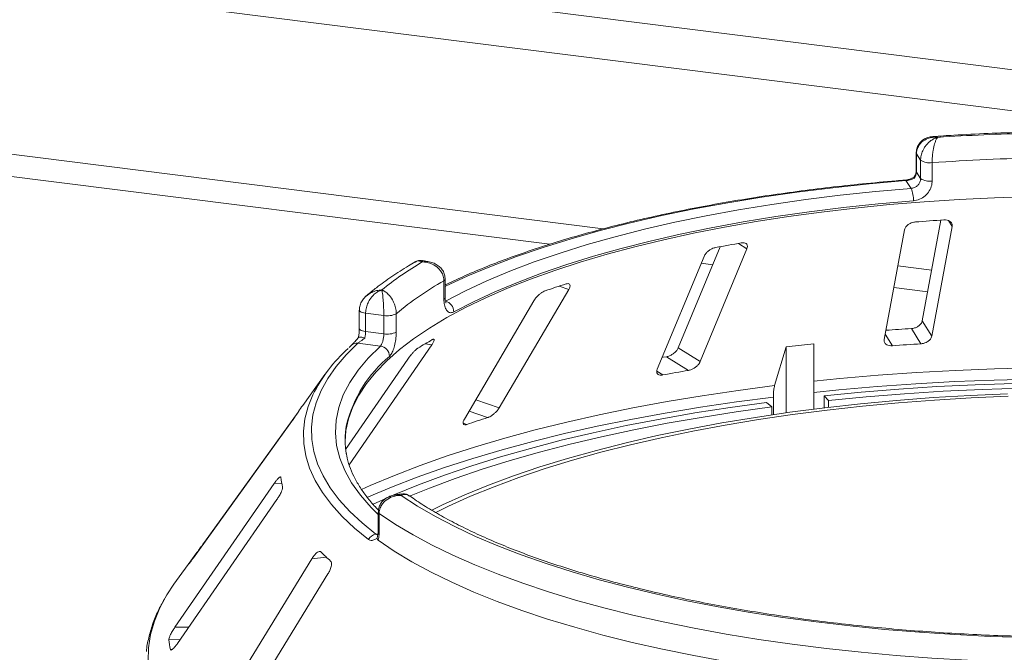
# Model space of a CAD drawing. Units: millimetres. Extents: x 5 to 415, y 5 to 292.
# Drawn here: x 324 to 331, y 132 to 137 of the extents above; entities that cross this region are included whole.
import ezdxf

# ---------------------------------------------------------------- set-up
doc = ezdxf.new("R2010")
doc.units = ezdxf.units.MM

msp = doc.modelspace()

# ---------------------------------------------------------------- linework, layer by layer
at = {"color": 7, "linetype": 'Continuous', "lineweight": 15}
for p, q in [((405.0612, 127.27302), (285.92167, 142.28319)), ((330.69025, 135.96486), (330.69025, 135.83481)), ((330.72208, 135.91496), (330.69192, 135.95983)), ((330.69192, 135.95983), (330.69192, 135.82979)), ((330.72208, 135.78492), (330.72208, 135.91496)), ((330.80358, 135.89749), (330.80358, 135.76745)), ((330.69192, 135.82979), (330.72208, 135.78492)), ((330.65478, 135.71487), (330.61766, 135.7701)), ((330.86621, 135.48975), (330.73368, 134.77552)), ((330.80127, 134.66763), (330.94555, 135.44515)), ((330.60801, 135.42166), (330.46372, 134.64414)), ((329.30112, 135.30151), (329.00348, 134.5838)), ((329.15895, 134.48652), (329.49081, 135.2867)), ((329.18647, 135.23266), (328.85461, 134.43248)), ((327.23759, 135.19453), (327.19274, 135.20341)), ((327.34201, 134.9303), (327.34201, 135.06034)), ((327.35123, 134.94178), (327.35123, 135.07182)), ((327.73427, 134.15946), (328.2272, 134.99889)), ((327.98038, 134.91862), (327.48746, 134.07919)), ((326.74241, 134.85135), (326.74241, 134.72131)), ((326.91602, 134.81359), (326.78699, 134.82985)), ((326.78699, 134.82985), (326.78699, 134.69981)), ((326.91602, 134.68355), (326.91602, 134.81359)), ((327.00459, 134.82669), (327.00459, 134.69665)), ((330.80127, 134.66763), (330.73368, 134.77552)), ((326.78699, 134.69981), (326.91602, 134.68355)), ((330.72414, 134.61327), (330.65656, 134.72114)), ((326.68621, 134.60285), (326.67026, 134.58768)), ((326.67063, 133.75547), (327.25568, 134.60471)), ((326.89164, 134.59702), (326.73281, 134.61703)), ((329.76855, 134.59075), (329.68709, 134.31622)), ((329.96382, 134.61354), (329.76855, 134.59075)), ((329.76855, 134.12386), (329.76855, 134.59075)), ((329.96382, 134.14971), (329.96382, 134.61354)), ((329.07594, 134.42454), (328.92052, 134.5218)), ((329.15895, 134.48652), (329.00348, 134.5838)), ((327.08612, 134.50462), (326.64518, 133.86457)), ((326.49816, 134.39428), (326.341, 134.17597)), ((330.0377, 134.15876), (330.0377, 134.2451)), ((330.06845, 134.21218), (330.0377, 134.2451)), ((329.66637, 134.16526), (329.6288, 134.19739)), ((329.67767, 134.23565), (329.67767, 134.11087)), ((330.06845, 134.21218), (330.06845, 134.16242)), ((326.30894, 134.12889), (325.64481, 133.20675)), ((329.66637, 134.10921), (329.66637, 134.16526)), ((325.56604, 133.09484), (326.25318, 134.04893)), ((326.13969, 133.62335), (325.43488, 132.60302)), ((327.03998, 133.54812), (326.99481, 133.54132)), ((325.4532, 132.48824), (326.158, 133.50857)), ((326.87702, 133.41971), (326.87702, 133.28967)), ((326.88349, 133.40999), (326.88349, 133.27995)), ((326.86935, 133.23524), (326.87239, 133.24943)), ((325.56644, 133.10005), (325.42816, 132.90798)), ((325.53604, 133.05578), (325.53449, 133.05335)), ((326.40631, 133.08941), (325.74016, 132.00384)), ((325.8541, 131.89535), (326.52026, 132.98092)), ((325.40261, 132.44535), (325.40364, 132.44289))]:
    msp.add_line(p, q, dxfattribs=at)
at = {"color": 8, "linetype": 'Continuous', "lineweight": 15}
for p, q in [((404.77874, 127.01742), (285.84242, 142.00198)), ((328.47173, 135.4283), (317.97311, 136.751)), ((328.09344, 135.31917), (318.09725, 136.57857)), ((330.94555, 135.44515), (330.91977, 135.48631)), ((329.49081, 135.2867), (329.43026, 135.32459)), ((329.24812, 135.17369), (329.16629, 135.184)), ((330.80037, 135.13492), (330.56041, 135.16515)), ((328.2272, 134.99889), (328.15965, 135.02197)), ((330.77194, 134.98171), (330.53198, 135.01194)), ((330.52161, 134.59918), (330.47052, 134.68074)), ((327.25568, 134.60471), (327.2094, 134.61342)), ((328.89334, 134.39212), (328.85135, 134.41839)), ((327.73427, 134.15946), (327.56796, 134.21628)), ((327.65203, 134.08962), (327.52006, 134.1347)), ((327.50395, 134.04145), (327.47887, 134.05002)), ((326.19295, 133.6243), (326.13969, 133.62335)), ((326.8602, 133.26219), (326.87518, 133.26444)), ((325.64654, 133.20661), (325.64481, 133.20675)), ((325.5861, 133.1227), (325.5833, 133.12292)), ((326.50768, 133.10124), (326.40631, 133.08941)), ((325.5337, 132.60478), (325.43488, 132.60302)), ((325.47213, 132.51564), (325.39161, 132.51421)), ((325.41579, 132.44558), (325.40261, 132.44535))]:
    msp.add_line(p, q, dxfattribs=at)
at = {"color": 8, "linetype": 'Continuous', "lineweight": 15, "flags": 128}
for points in [[(330.69025, 135.96482), (330.69027, 135.96434), (330.69192, 135.95983)], [(330.69025, 135.83481), (330.69027, 135.8343), (330.69192, 135.82979)], [(330.61766, 135.7701), (330.35626, 135.74714), (330.09858, 135.71991), (329.84524, 135.68848), (329.59686, 135.65292), (329.35404, 135.61332), (329.11738, 135.56978), (328.88744, 135.5224), (328.66479, 135.4713), (328.44997, 135.41661), (328.24351, 135.35844), (328.0459, 135.29696), (327.85763, 135.2323), (327.67915, 135.16463), (327.5109, 135.0941), (327.35329, 135.02089), (327.35123, 135.01988)], [(326.74241, 134.85147), (326.74242, 134.85085), (326.74407, 134.84634), (326.74834, 134.84203), (326.75507, 134.83808), (326.764, 134.83465), (326.77478, 134.83187), (326.78699, 134.82985)], [(326.74241, 134.72131), (326.74242, 134.72081), (326.74407, 134.7163), (326.74834, 134.71198), (326.75507, 134.70803), (326.764, 134.7046), (326.77478, 134.70182), (326.78699, 134.69981)], [(326.87702, 133.40207), (326.82541, 133.45312), (326.74997, 133.53913), (326.68767, 133.6263), (326.6387, 133.7144), (326.60316, 133.80323), (326.58115, 133.89253), (326.57273, 133.9821), (326.57791, 134.07169), (326.5967, 134.16108), (326.62903, 134.25004), (326.67482, 134.33834), (326.73396, 134.42575), (326.80629, 134.51205), (326.89164, 134.59702)], [(329.96382, 134.34782), (330.14936, 134.36639), (330.41971, 134.38984), (330.69289, 134.40929), (330.96838, 134.42473), (331.24563, 134.43611), (331.52412, 134.44341)], [(326.75778, 133.57997), (326.81914, 133.60745), (326.99196, 133.68019), (327.17417, 133.75034), (327.36543, 133.81775), (327.56537, 133.88231), (327.7736, 133.94388), (327.98973, 134.00236), (328.21334, 134.05762), (328.44399, 134.10956), (328.68126, 134.15808), (328.92467, 134.20309), (329.17377, 134.24451), (329.42807, 134.28224), (329.68709, 134.31622)], [(331.52222, 134.36335), (331.24246, 134.35601), (330.96393, 134.34457), (330.68718, 134.32906), (330.41275, 134.30951), (330.14116, 134.28596), (329.96382, 134.26825)], [(326.80745, 133.22531), (326.70798, 133.3065), (326.6202, 133.38917), (326.5443, 133.47314), (326.48045, 133.55821), (326.42879, 133.64421), (326.38944, 133.73092), (326.36249, 133.81815), (326.34801, 133.90572), (326.34602, 133.99342), (326.35652, 134.08104), (326.3795, 134.16841), (326.41348, 134.25233)], [(329.67767, 134.23565), (329.41746, 134.20152), (329.162, 134.16362), (328.91176, 134.12203), (328.66722, 134.07682), (328.42887, 134.02808), (328.19716, 133.97591), (327.97252, 133.9204), (327.7554, 133.86166), (327.54621, 133.79981), (327.34535, 133.73496), (327.15322, 133.66724), (326.97016, 133.59678), (326.79655, 133.52371), (326.79561, 133.5233)], [(325.36516, 132.81092), (325.32795, 132.74055), (325.28921, 132.64687), (325.26252, 132.55272), (325.24792, 132.45827), (325.24544, 132.36371)]]:
    msp.add_lwpolyline(points, dxfattribs=at)
at = {"color": 7, "linetype": 'Continuous', "lineweight": 15, "flags": 128}
for points in [[(327.35269, 134.91629), (327.49468, 134.98956), (327.64732, 135.06041), (327.81025, 135.12866), (327.98306, 135.19416), (328.16535, 135.25674), (328.35666, 135.31625), (328.55654, 135.37255), (328.76449, 135.4255), (328.98002, 135.47496), (329.2026, 135.52083), (329.43168, 135.56299), (329.66672, 135.60134), (329.90713, 135.63578), (330.15235, 135.66623), (330.40177, 135.69261), (330.65478, 135.71487)], [(331.49744, 135.65705), (331.24535, 135.64881), (330.99474, 135.63652), (330.74622, 135.6202), (330.50034, 135.5999), (330.2577, 135.57567), (330.01885, 135.54755), (329.78435, 135.51563), (329.55476, 135.47996), (329.3306, 135.44064), (329.11241, 135.39775), (328.90069, 135.3514), (328.69593, 135.30169), (328.49861, 135.24875), (328.3092, 135.19269), (328.12814, 135.13364), (327.95584, 135.07175), (327.79272, 135.00715), (327.63915, 134.94001), (327.49549, 134.87046), (327.36208, 134.79869), (327.23923, 134.72485), (327.12722, 134.64912), (327.02632, 134.57167), (326.93677, 134.49269), (326.85876, 134.41236), (326.7925, 134.33087), (326.73811, 134.2484), (326.69575, 134.16516), (326.6655, 134.08133), (326.64744, 133.99711), (326.64163, 133.92119)], [(330.67073, 135.62748), (330.421, 135.60552), (330.17483, 135.57947), (329.93279, 135.54942), (329.6955, 135.51542), (329.46352, 135.47758), (329.23741, 135.43597), (329.01772, 135.39069), (328.80499, 135.34187), (328.59974, 135.28961), (328.40246, 135.23404), (328.21363, 135.1753), (328.03371, 135.11354), (327.86314, 135.04889), (327.70233, 134.98152), (327.55167, 134.91159), (327.41153, 134.83927)], [(326.73281, 134.61703), (326.64967, 134.53479), (326.57834, 134.45133), (326.51899, 134.36682), (326.47174, 134.28148), (326.4367, 134.19548), (326.41396, 134.10903), (326.40357, 134.02231), (326.40554, 133.93553), (326.41988, 133.84887), (326.44654, 133.76254), (326.48548, 133.67673), (326.5366, 133.59163), (326.59979, 133.50744), (326.6749, 133.42434), (326.76177, 133.34253), (326.8602, 133.26219)], [(328.92052, 134.5218), (328.89753, 134.51785), (328.88914, 134.5164)], [(330.0377, 134.2451), (330.30145, 134.27036), (330.56829, 134.29171), (330.83769, 134.3091), (331.10915, 134.32251), (331.38211, 134.3319)], [(331.33666, 134.25871), (331.07273, 134.24703), (330.81075, 134.23121), (330.55131, 134.21129), (330.29497, 134.1873), (330.04231, 134.15931), (329.7939, 134.12738), (329.55029, 134.09157), (329.31203, 134.05197), (329.07963, 134.00867), (328.85363, 133.96175), (328.63452, 133.91133), (328.4228, 133.85753), (328.21893, 133.80045), (328.02338, 133.74022), (327.83657, 133.67699), (327.65892, 133.61088), (327.49083, 133.54206), (327.33268, 133.47066), (327.25574, 133.43321)], [(331.34226, 134.24157), (331.08075, 134.23), (330.82117, 134.21432), (330.5641, 134.19458), (330.31012, 134.17082), (330.05978, 134.14309), (329.81365, 134.11144), (329.57227, 134.07597), (329.33619, 134.03673), (329.10593, 133.99382), (328.882, 133.94734), (328.6649, 133.89738), (328.45512, 133.84407), (328.25313, 133.78751), (328.05936, 133.72784), (327.87427, 133.66518), (327.69825, 133.59968), (327.5317, 133.53149), (327.375, 133.46075), (327.28417, 133.41631)], [(331.43685, 134.29873), (331.15899, 134.2898), (330.88264, 134.27666), (330.60839, 134.25931), (330.33681, 134.2378), (330.06845, 134.21218)], [(326.83702, 133.47449), (326.98604, 133.54097), (327.1617, 133.61278), (327.34682, 133.68189), (327.54105, 133.74817), (327.74398, 133.81148), (327.95521, 133.87171), (328.17432, 133.92872), (328.40087, 133.9824), (328.6344, 134.03265), (328.87445, 134.07936), (329.12053, 134.12244), (329.37215, 134.16181), (329.6288, 134.19739)], [(329.66637, 134.16526), (329.41399, 134.13028), (329.16657, 134.09157), (328.92459, 134.0492), (328.68855, 134.00327), (328.45891, 133.95385), (328.23614, 133.90107), (328.02068, 133.84501), (327.81296, 133.78579), (327.61341, 133.72353), (327.42243, 133.65835), (327.24038, 133.59039), (327.0985, 133.53288)], [(331.47208, 132.52999), (331.21795, 132.53851), (330.96532, 132.55104), (330.71476, 132.56755), (330.46683, 132.588), (330.22209, 132.61236), (329.9811, 132.64056), (329.7444, 132.67254), (329.51252, 132.70824), (329.28598, 132.74756), (329.06529, 132.79042), (328.85096, 132.83672), (328.64347, 132.88636), (328.44327, 132.93923), (328.25083, 132.99521), (328.06658, 133.05417), (327.89093, 133.11598), (327.72429, 133.1805), (327.56701, 133.24758), (327.41947, 133.31707), (327.28199, 133.38883), (327.15488, 133.46267), (327.03843, 133.53844)], [(331.56891, 132.35172), (331.31138, 132.35863), (331.05511, 132.36956), (330.80065, 132.38447), (330.54856, 132.40334), (330.2994, 132.42612), (330.05371, 132.45276), (329.81203, 132.48321), (329.5749, 132.51739), (329.34282, 132.55524), (329.11632, 132.59667), (328.89588, 132.64159), (328.682, 132.6899), (328.47513, 132.7415), (328.27573, 132.79626), (328.08425, 132.85408), (327.9011, 132.91482), (327.72667, 132.97836), (327.56137, 133.04454), (327.40554, 133.11324), (327.25953, 133.18428), (327.12365, 133.25753), (326.99822, 133.33282), (326.88349, 133.40999)], [(326.8756, 133.22058), (326.99007, 133.14295), (327.11535, 133.0672), (327.25119, 132.9935), (327.39727, 132.92201), (327.55327, 132.85289), (327.71885, 132.78629), (327.89365, 132.72235), (328.07726, 132.66123), (328.2693, 132.60305), (328.46933, 132.54795), (328.67692, 132.49605), (328.89159, 132.44745), (329.11289, 132.40227), (329.34031, 132.36062), (329.57335, 132.32257), (329.81151, 132.28822), (330.05425, 132.25763), (330.30103, 132.23089), (330.55131, 132.20804), (330.80454, 132.18915), (331.06015, 132.17424), (331.31759, 132.16335)], [(325.42816, 132.90798), (325.37866, 132.8336), (325.36516, 132.81092)]]:
    msp.add_lwpolyline(points, dxfattribs=at)
at = {"color": 7, "linetype": 'Continuous', "lineweight": 15}
for centre, radius, start, end in [((331.8723, 120.36621), 15.74461, 91.360126, 93.752427), ((330.78411, 136.00552), 0.10977, 235.587964, 280.215033), ((331.87279, 120.60081), 15.33401, 91.11417, 93.998382), ((330.78411, 135.87548), 0.10977, 235.587964, 280.215033), ((330.47556, 135.63701), 0.1954, 357.206167, 23.482372), ((331.84229, 120.30531), 15.2159, 93.599571, 94.364044), ((331.38717, 123.89152), 11.59934, 99.611223, 100.527319), ((328.38959, 133.15266), 2.36795, 120.468584, 128.93404), ((328.48116, 133.05483), 2.30646, 119.596873, 129.80575), ((330.25791, 128.48396), 6.86646, 107.366462, 108.665878), ((327.33215, 134.83961), 0.07938, 359.755088, 75.000033), ((326.94133, 134.94851), 0.13727, 259.377729, 297.445469), ((326.94133, 134.81847), 0.13727, 259.377729, 297.445469), ((331.83451, 116.3363), 18.42254, 93.666004, 94.230126), ((326.88143, 134.52267), 0.07505, 1.130959, 82.180109), ((328.73279, 132.03094), 2.99832, 119.422392, 121.680099), ((331.83623, 117.17484), 17.47386, 93.648964, 94.314652), ((327.40271, 133.75734), 1.10617, 131.971503, 153.417561), ((331.31355, 121.29318), 13.32064, 99.670413, 100.468129), ((327.18933, 133.56487), 1.04552, 144.232651, 147.085224), ((327.2303, 133.92774), 0.58867, 169.2246, 190.013173), ((330.01672, 126.56709), 7.88544, 107.450422, 108.581917), ((326.83884, 133.73489), 0.65529, 186.017412, 192.118002), ((326.8727, 133.18813), 0.07511, 99.581695, 150.328334), ((326.55529, 132.38852), 1.21824, 142.926718, 146.789131), ((327.62401, 134.28065), 1.62395, 224.739934, 228.0709), ((326.13373, 132.59734), 0.74676, 186.391301, 191.744113)]:
    msp.add_arc(centre, radius, start, end, dxfattribs=at)
at = {"color": 8, "linetype": 'Continuous', "lineweight": 15}
for centre, radius, start, end in [((330.61162, 135.76712), 0.00674, 26.247663, 84.828987), ((327.33683, 135.07394), 0.01456, 290.861094, 351.537098), ((327.33684, 134.94389), 0.01455, 290.844287, 351.644578), ((326.7249, 134.55938), 0.05819, 82.185943, 131.674249), ((327.53451, 133.82383), 0.90807, 129.536485, 166.37117), ((326.88888, 133.4206), 0.0119, 184.271978, 243.044269), ((326.88888, 133.29055), 0.0119, 184.252271, 243.046877)]:
    msp.add_arc(centre, radius, start, end, dxfattribs=at)
at = {"color": 7, "linetype": 'Continuous', "lineweight": 15}
for points, knots in [([(330.80952, 136.08195), (330.8031, 136.08175), (330.78509, 136.08119), (330.75729, 136.07118), (330.72865, 136.05296), (330.70691, 136.02757), (330.69269, 135.99747), (330.69138, 135.97557), (330.69075, 135.9649)], [0, 0, 0, 0, 0.1069179, 0.3001044, 0.4811419, 0.6576961, 0.8332209, 1, 1, 1, 1]), ([(330.84188, 136.07706), (330.84174, 136.07707), (330.84146, 136.07709), (330.84093, 136.07714), (330.8401, 136.0772), (330.83858, 136.07732), (330.83576, 136.07749), (330.8305, 136.07771), (330.82054, 136.07774), (330.80038, 136.07629), (330.76748, 136.06855), (330.73599, 136.05049), (330.71201, 136.02518), (330.69701, 135.99845), (330.69209, 135.97441), (330.69194, 135.96119), (330.69192, 135.95983)], [0, 0, 0, 0, 0.0019223, 0.0038257, 0.0070896, 0.0131395, 0.024361, 0.0452186, 0.0842652, 0.159262, 0.3204675, 0.548443, 0.6609375, 0.8164845, 0.9810732, 1, 1, 1, 1]), ([(330.72208, 135.91496), (330.7221, 135.91652), (330.72224, 135.93018), (330.72643, 135.95632), (330.73876, 135.98763), (330.75821, 136.02001), (330.78313, 136.04685), (330.80916, 136.06408), (330.82482, 136.07135), (330.83271, 136.07428), (330.83691, 136.07564), (330.83918, 136.07631), (330.84042, 136.07666), (330.84109, 136.07684), (330.84141, 136.07693), (330.84164, 136.07699), (330.84177, 136.07703), (330.84188, 136.07706)], [0, 0, 0, 0, 0.0216049, 0.1897302, 0.348731, 0.4581022, 0.6880873, 0.8423983, 0.9158587, 0.954508, 0.9753196, 0.9865975, 0.99272, 0.9960453, 0.9978491, 0.9980683, 1, 1, 1, 1]), ([(330.84188, 136.07706), (330.84185, 136.07701), (330.8418, 136.07696), (330.84173, 136.07686), (330.84162, 136.07673), (330.84141, 136.07645), (330.84101, 136.07592), (330.84027, 136.07492), (330.8389, 136.07296), (330.83633, 136.06889), (330.83124, 136.05933), (330.82285, 136.03829), (330.81492, 136.00779), (330.8088, 135.97258), (330.80493, 135.93948), (330.80363, 135.91273), (330.80358, 135.89905), (330.80358, 135.89749)], [0, 0, 0, 0, 0.0019329, 0.0021522, 0.0039347, 0.0072437, 0.0133372, 0.0245655, 0.0452981, 0.0838425, 0.1572446, 0.3119303, 0.5418162, 0.6511588, 0.8101741, 0.9783824, 1, 1, 1, 1]), ([(331.51866, 136.11464), (331.49319, 136.11408), (331.38656, 136.11173), (331.19938, 136.10491), (330.98842, 136.09474), (330.8592, 136.08616), (330.8098, 136.08287)], [0, 0, 0, 0, 0.1069649, 0.4479283, 0.7889355, 1, 1, 1, 1]), ([(330.61222, 135.77383), (330.57041, 135.77042), (330.44914, 135.76052), (330.25046, 135.74144), (330.01758, 135.71547), (329.78838, 135.68601), (329.56326, 135.65318), (329.34267, 135.61701), (329.12703, 135.57758), (328.91676, 135.53497), (328.71226, 135.48923), (328.51393, 135.44047), (328.32216, 135.38876), (328.13729, 135.33418), (327.95971, 135.27683), (327.78967, 135.21683), (327.6278, 135.15417), (327.48078, 135.09242), (327.3921, 135.05045), (327.35123, 135.03111)], [0, 0, 0, 0, 0.032057, 0.0929777, 0.153908, 0.2148472, 0.2757968, 0.3367586, 0.3977347, 0.4587273, 0.5197388, 0.5807721, 0.6418304, 0.7029172, 0.7640365, 0.8251927, 0.8863906, 0.9476353, 1, 1, 1, 1]), ([(330.67842, 135.79824), (330.67738, 135.79735), (330.67178, 135.79254), (330.65609, 135.78454), (330.63486, 135.77725), (330.61959, 135.77419), (330.61297, 135.77395), (330.6123, 135.77393)], [0, 0, 0, 0, 0.0796679, 0.4264828, 0.717005, 0.9714362, 1, 1, 1, 1]), ([(330.67569, 135.78641), (330.67559, 135.78636), (330.67028, 135.78367), (330.65907, 135.77882), (330.64055, 135.77346), (330.62629, 135.77093), (330.6196, 135.77029), (330.61766, 135.7701)], [0, 0, 0, 0, 0.0069748, 0.3829264, 0.7031582, 0.9137683, 1, 1, 1, 1]), ([(330.65478, 135.71487), (330.66231, 135.71621), (330.67737, 135.71888), (330.69754, 135.73158), (330.71281, 135.74914), (330.72092, 135.76796), (330.72175, 135.7801), (330.72208, 135.78492)], [0, 0, 0, 0, 0.2146526, 0.4292815, 0.6439278, 0.8586144, 1, 1, 1, 1]), ([(330.67776, 135.79568), (330.67697, 135.79494), (330.67499, 135.79308), (330.67531, 135.78904), (330.67568, 135.78647), (330.67569, 135.78641)], [0, 0, 0, 0, 0.390334, 0.9854036, 1, 1, 1, 1]), ([(330.69192, 135.82979), (330.69118, 135.82243), (330.68969, 135.80773), (330.68149, 135.79349), (330.67616, 135.78699), (330.67569, 135.78641)], [0, 0, 0, 0, 0.4765496, 0.9531093, 1, 1, 1, 1]), ([(330.69012, 135.83476), (330.69015, 135.83393), (330.69045, 135.82654), (330.6876, 135.81285), (330.67977, 135.80128), (330.6765, 135.79646)], [0, 0, 0, 0, 0.0686152, 0.6118106, 1, 1, 1, 1]), ([(330.80358, 135.76745), (330.80293, 135.75781), (330.8013, 135.73355), (330.78537, 135.69591), (330.75531, 135.66073), (330.71548, 135.63531), (330.68564, 135.63009), (330.67073, 135.62748)], [0, 0, 0, 0, 0.1422913, 0.3579786, 0.5727926, 0.7866876, 1, 1, 1, 1]), ([(330.68446, 135.4771), (330.68107, 135.47672), (330.67127, 135.47565), (330.65493, 135.47075), (330.63713, 135.46156), (330.62176, 135.44882), (330.61165, 135.43489), (330.60909, 135.42559), (330.60801, 135.42166)], [0, 0, 0, 0, 0.0876533, 0.2526418, 0.4236864, 0.6151767, 0.8374328, 1, 1, 1, 1]), ([(330.94555, 135.44515), (330.94587, 135.45057), (330.94657, 135.46259), (330.93672, 135.4775), (330.91956, 135.4877), (330.90223, 135.49158), (330.89078, 135.49129), (330.88699, 135.49119)], [0, 0, 0, 0, 0.2272546, 0.5046058, 0.7025958, 0.9015691, 1, 1, 1, 1]), ([(329.26792, 135.29561), (329.26484, 135.29493), (329.25599, 135.29297), (329.2404, 135.28655), (329.22242, 135.27566), (329.20566, 135.26139), (329.19315, 135.24639), (329.18845, 135.23674), (329.18647, 135.23266)], [0, 0, 0, 0, 0.08765325, 0.25264182, 0.42368644, 0.61517673, 0.83743279, 1, 1, 1, 1]), ([(329.49081, 135.2867), (329.4925, 135.29221), (329.49626, 135.30444), (329.49133, 135.31865), (329.47865, 135.32743), (329.4642, 135.3298), (329.45392, 135.32848), (329.45052, 135.32804)], [0, 0, 0, 0, 0.2272546, 0.5046058, 0.7025958, 0.9015691, 1, 1, 1, 1]), ([(327.13919, 135.19419), (327.12322, 135.18481), (327.06509, 135.15067), (326.97174, 135.08997), (326.87336, 135.01965), (326.81791, 134.97393), (326.79531, 134.9553)], [0, 0, 0, 0, 0.1234212, 0.4492923, 0.7756077, 1, 1, 1, 1]), ([(327.19255, 135.20239), (327.18695, 135.20352), (327.17255, 135.20642), (327.15274, 135.20253), (327.14214, 135.19517), (327.13894, 135.19295)], [0, 0, 0, 0, 0.3077572, 0.7917086, 1, 1, 1, 1]), ([(327.34201, 135.06034), (327.34199, 135.06189), (327.34181, 135.07552), (327.33646, 135.10065), (327.32069, 135.12901), (327.29583, 135.15673), (327.26394, 135.1776), (327.23064, 135.18855), (327.21061, 135.19204), (327.20056, 135.19305), (327.19521, 135.19339), (327.19232, 135.19352), (327.19075, 135.19357), (327.1899, 135.19359), (327.1895, 135.1936), (327.1892, 135.1936), (327.18903, 135.19361), (327.18889, 135.19361)], [0, 0, 0, 0, 0.0216176, 0.1898259, 0.3488412, 0.4581838, 0.6880697, 0.8427554, 0.9161575, 0.9547019, 0.9754345, 0.9866628, 0.9927563, 0.9960653, 0.9978478, 0.9980671, 1, 1, 1, 1]), ([(327.35027, 135.0718), (327.34991, 135.08169), (327.34913, 135.1029), (327.33542, 135.13229), (327.31469, 135.15785), (327.2878, 135.17725), (327.26146, 135.18954), (327.24372, 135.19251), (327.23734, 135.19357)], [0, 0, 0, 0, 0.1611329, 0.3455387, 0.5221576, 0.7021169, 0.892878, 1, 1, 1, 1]), ([(328.2272, 134.99889), (328.23013, 135.00462), (328.23665, 135.01734), (328.23703, 135.03133), (328.22985, 135.03916), (328.21943, 135.04035), (328.21114, 135.03814), (328.2084, 135.03741)], [0, 0, 0, 0, 0.2272546, 0.5046058, 0.7025958, 0.9015691, 1, 1, 1, 1]), ([(326.79143, 134.95228), (326.78278, 134.94372), (326.76583, 134.92692), (326.74974, 134.89555), (326.74193, 134.86961), (326.74316, 134.85496), (326.74345, 134.85147)], [0, 0, 0, 0, 0.31363946, 0.61536894, 0.90820986, 1, 1, 1, 1]), ([(326.90151, 134.99461), (326.9014, 134.99458), (326.90119, 134.99452), (326.90078, 134.99439), (326.90015, 134.99419), (326.89898, 134.99382), (326.89682, 134.9931), (326.89279, 134.99165), (326.88517, 134.98852), (326.86974, 134.98067), (326.84459, 134.9625), (326.82057, 134.93447), (326.80229, 134.90156), (326.79086, 134.87008), (326.78712, 134.84449), (326.787, 134.83122), (326.78699, 134.82985)], [0, 0, 0, 0, 0.0019223, 0.0038257, 0.0070896, 0.0131395, 0.024361, 0.0452186, 0.0842652, 0.159262, 0.3204675, 0.548443, 0.6609375, 0.8164845, 0.9810732, 1, 1, 1, 1]), ([(326.91602, 134.81359), (326.91602, 134.81515), (326.916, 134.82883), (326.91548, 134.85564), (326.91395, 134.88889), (326.91156, 134.92433), (326.90852, 134.9551), (326.90539, 134.97645), (326.90353, 134.9862), (326.9026, 134.99038), (326.9021, 134.9924), (326.90183, 134.99344), (326.90169, 134.99398), (326.90161, 134.99427), (326.90157, 134.99441), (326.90154, 134.99451), (326.90153, 134.99457), (326.90151, 134.99461)], [0, 0, 0, 0, 0.0216049, 0.1897302, 0.348731, 0.4581022, 0.6880873, 0.8423983, 0.9158587, 0.954508, 0.9753196, 0.9865975, 0.99272, 0.9960453, 0.9978491, 0.9980683, 1, 1, 1, 1]), ([(326.90151, 134.99461), (326.90161, 134.99458), (326.90172, 134.99454), (326.90192, 134.99446), (326.90219, 134.99436), (326.90276, 134.99414), (326.90381, 134.99373), (326.90574, 134.99294), (326.90932, 134.99138), (326.91604, 134.98806), (326.92946, 134.98), (326.95183, 134.96147), (326.97333, 134.93341), (326.99014, 134.90012), (327.00083, 134.86824), (327.00446, 134.84191), (327.00458, 134.82825), (327.00459, 134.82669)], [0, 0, 0, 0, 0.0019329, 0.0021522, 0.0039347, 0.0072437, 0.0133372, 0.0245655, 0.0452981, 0.0838425, 0.1572446, 0.3119303, 0.5418162, 0.6511588, 0.8101741, 0.9783824, 1, 1, 1, 1]), ([(327.35745, 134.90325), (327.3571, 134.90383), (327.3564, 134.90498), (327.35326, 134.91564), (327.35111, 134.92845), (327.35156, 134.93907), (327.35169, 134.94214)], [0, 0, 0, 0, 0.261495, 0.5297531, 0.8643035, 1, 1, 1, 1]), ([(328.06031, 134.98925), (328.05781, 134.9883), (328.05059, 134.98558), (328.03701, 134.97777), (328.0203, 134.96523), (328.00347, 134.94936), (327.98957, 134.9331), (327.98311, 134.92292), (327.98038, 134.91862)], [0, 0, 0, 0, 0.0876533, 0.2526418, 0.4236864, 0.6151767, 0.8374328, 1, 1, 1, 1]), ([(327.41153, 134.83927), (327.4063, 134.83705), (327.39313, 134.83143), (327.37348, 134.83609), (327.356, 134.8556), (327.34426, 134.8878), (327.34276, 134.91612), (327.34201, 134.9303)], [0, 0, 0, 0, 0.140355, 0.3540357, 0.5685688, 0.7839954, 1, 1, 1, 1]), ([(330.73368, 134.77552), (330.73197, 134.77004), (330.72817, 134.75781), (330.71255, 134.74141), (330.69104, 134.72874), (330.67173, 134.72263), (330.66014, 134.72149), (330.65656, 134.72114)], [0, 0, 0, 0, 0.2253224, 0.5024503, 0.7051473, 0.9089937, 1, 1, 1, 1]), ([(326.73655, 134.65875), (326.7298, 134.65074), (326.71659, 134.63507), (326.70032, 134.61701), (326.68981, 134.6062), (326.68734, 134.60393), (326.68661, 134.60327)], [0, 0, 0, 0, 0.3195778, 0.6249706, 0.8899705, 1, 1, 1, 1]), ([(326.74232, 134.72121), (326.74234, 134.71971), (326.74251, 134.70887), (326.7409, 134.68634), (326.73727, 134.66656), (326.73551, 134.65696)], [0, 0, 0, 0, 0.0761223, 0.5518203, 1, 1, 1, 1]), ([(326.73566, 134.6571), (326.73678, 134.65851), (326.73902, 134.66132), (326.7508, 134.661), (326.7654, 134.65773), (326.77619, 134.65413), (326.78073, 134.65245), (326.78084, 134.65241)], [0, 0, 0, 0, 0.2692573, 0.5383994, 0.8116832, 0.9954914, 1, 1, 1, 1]), ([(326.78699, 134.69981), (326.7867, 134.69227), (326.78613, 134.67719), (326.783, 134.66092), (326.78101, 134.65311), (326.78084, 134.65241)], [0, 0, 0, 0, 0.4765496, 0.9531093, 1, 1, 1, 1]), ([(326.89164, 134.59702), (326.89423, 134.60018), (326.89941, 134.60649), (326.90674, 134.62413), (326.91246, 134.64546), (326.91558, 134.6663), (326.9159, 134.67865), (326.91602, 134.68355)], [0, 0, 0, 0, 0.2146526, 0.4292815, 0.6439278, 0.8586144, 1, 1, 1, 1]), ([(327.00459, 134.69665), (327.00435, 134.68685), (327.00374, 134.66219), (326.9978, 134.62061), (326.98672, 134.57804), (326.97227, 134.54287), (326.96173, 134.53039), (326.95646, 134.52416)], [0, 0, 0, 0, 0.1422913, 0.3579786, 0.5727926, 0.7866876, 1, 1, 1, 1]), ([(330.72414, 134.61327), (330.72715, 134.61355), (330.73652, 134.61443), (330.75251, 134.61872), (330.77059, 134.62733), (330.78652, 134.63971), (330.79735, 134.65378), (330.80009, 134.66346), (330.80127, 134.66763)], [0, 0, 0, 0, 0.0766072, 0.2382, 0.4084919, 0.6019353, 0.8282668, 1, 1, 1, 1]), ([(326.78084, 134.65241), (326.7807, 134.65232), (326.77342, 134.64736), (326.75999, 134.63808), (326.7442, 134.62655), (326.73602, 134.61999), (326.73353, 134.6177), (326.73281, 134.61703)], [0, 0, 0, 0, 0.0069748, 0.3829264, 0.7031582, 0.9137683, 1, 1, 1, 1]), ([(327.25568, 134.60471), (327.2596, 134.61074), (327.2683, 134.62412), (327.27441, 134.63888), (327.2727, 134.64314), (327.27199, 134.64491)], [0, 0, 0, 0, 0.32345, 0.7182021, 1, 1, 1, 1]), ([(327.26959, 134.64496), (327.26838, 134.6453), (327.26624, 134.64591), (327.2618, 134.64356), (327.25988, 134.64254)], [0, 0, 0, 0, 0.5662419, 1, 1, 1, 1]), ([(330.46372, 134.64414), (330.4634, 134.63875), (330.46269, 134.62674), (330.47236, 134.6121), (330.48943, 134.60213), (330.50676, 134.59858), (330.51811, 134.59904), (330.52161, 134.59918)], [0, 0, 0, 0, 0.2252712, 0.5023886, 0.7052033, 0.9091717, 1, 1, 1, 1]), ([(327.15814, 134.58249), (327.15641, 134.58134), (327.15141, 134.57803), (327.14092, 134.56908), (327.12681, 134.55507), (327.11125, 134.53766), (327.09708, 134.52006), (327.08937, 134.50921), (327.08612, 134.50462)], [0, 0, 0, 0, 0.08765325, 0.25264182, 0.42368644, 0.61517673, 0.83743279, 1, 1, 1, 1]), ([(329.00348, 134.5838), (329.00053, 134.57809), (328.99393, 134.56537), (328.9757, 134.54735), (328.9532, 134.53259), (328.9344, 134.52467), (328.92379, 134.52247), (328.92052, 134.5218)], [0, 0, 0, 0, 0.22532238, 0.50245029, 0.70514731, 0.90899373, 1, 1, 1, 1]), ([(329.07594, 134.42454), (329.0787, 134.4251), (329.08727, 134.42682), (329.10264, 134.43261), (329.12101, 134.44296), (329.13848, 134.45693), (329.15183, 134.47214), (329.1568, 134.48219), (329.15895, 134.48652)], [0, 0, 0, 0, 0.0766072, 0.2382, 0.4084919, 0.6019353, 0.8282668, 1, 1, 1, 1]), ([(328.85461, 134.43248), (328.8529, 134.427), (328.8491, 134.41477), (328.85366, 134.40081), (328.86594, 134.39223), (328.88016, 134.39019), (328.89024, 134.39166), (328.89334, 134.39212)], [0, 0, 0, 0, 0.2252712, 0.5023886, 0.7052033, 0.9091717, 1, 1, 1, 1]), ([(329.67767, 134.23565), (329.67823, 134.25352), (329.6792, 134.28446), (329.68475, 134.30679), (329.68709, 134.31622)], [0, 0, 0, 0, 0.5776363, 1, 1, 1, 1]), ([(326.25318, 134.04893), (326.25814, 134.05585), (326.26916, 134.07123), (326.28559, 134.09468), (326.2996, 134.11501), (326.30785, 134.1272), (326.3107, 134.13155), (326.31164, 134.13299)], [0, 0, 0, 0, 0.2271985, 0.5045488, 0.7026842, 0.901808, 1, 1, 1, 1]), ([(327.65203, 134.08962), (327.65431, 134.09041), (327.66139, 134.09288), (327.67491, 134.10004), (327.69212, 134.11208), (327.70972, 134.12772), (327.72452, 134.14427), (327.73133, 134.15488), (327.73427, 134.15946)], [0, 0, 0, 0, 0.07660723, 0.23820001, 0.40849189, 0.60193528, 0.82826675, 1, 1, 1, 1]), ([(327.48746, 134.07919), (327.48451, 134.07348), (327.47791, 134.06076), (327.477, 134.04697), (327.48351, 134.03929), (327.4935, 134.0384), (327.50149, 134.04073), (327.50395, 134.04145)], [0, 0, 0, 0, 0.22527115, 0.5023886, 0.70520335, 0.9091717, 1, 1, 1, 1]), ([(326.87921, 133.43287), (326.87146, 133.44056), (326.8395, 133.47222), (326.79382, 133.52831), (326.7424, 133.60091), (326.70172, 133.67371), (326.67186, 133.74668), (326.65498, 133.80077), (326.65126, 133.83051), (326.65058, 133.83596)], [0, 0, 0, 0, 0.0571095, 0.235366, 0.414132, 0.5938698, 0.7751939, 0.9587844, 1, 1, 1, 1]), ([(326.18208, 133.66978), (326.17981, 133.66861), (326.17498, 133.66613), (326.16386, 133.65497), (326.15165, 133.64022), (326.14324, 133.62836), (326.13969, 133.62335)], [0, 0, 0, 0, 0.2287015, 0.4848564, 0.7822361, 1, 1, 1, 1]), ([(326.18716, 133.66619), (326.18697, 133.66725), (326.18654, 133.66968), (326.18455, 133.66956), (326.18343, 133.66949)], [0, 0, 0, 0, 0.43780008, 1, 1, 1, 1]), ([(326.158, 133.50857), (326.16289, 133.51596), (326.17374, 133.53238), (326.18687, 133.55723), (326.19562, 133.57865), (326.19875, 133.59138), (326.1983, 133.59585), (326.19815, 133.59733)], [0, 0, 0, 0, 0.2271985, 0.5045488, 0.70268419, 0.90180797, 1, 1, 1, 1]), ([(326.99503, 133.54019), (326.98894, 133.53955), (326.97051, 133.5376), (326.94256, 133.52576), (326.91362, 133.50579), (326.89229, 133.4794), (326.87893, 133.44991), (326.8783, 133.42917), (326.87801, 133.41963)], [0, 0, 0, 0, 0.1001087, 0.3030934, 0.4904307, 0.6702238, 0.8484768, 1, 1, 1, 1]), ([(327.03843, 133.53844), (327.03828, 133.53844), (327.03799, 133.53845), (327.03744, 133.53845), (327.03658, 133.53845), (327.035, 133.53844), (327.03207, 133.5384), (327.02661, 133.53821), (327.0163, 133.53746), (326.9955, 133.53445), (326.96154, 133.52421), (326.92904, 133.50385), (326.90426, 133.4768), (326.88875, 133.44898), (326.88367, 133.42459), (326.88351, 133.41135), (326.88349, 133.40999)], [0, 0, 0, 0, 0.00192108, 0.00384717, 0.00712884, 0.01321058, 0.024487, 0.04543311, 0.08459947, 0.15966997, 0.32045391, 0.54853262, 0.66105545, 0.81658332, 0.9810849, 1, 1, 1, 1]), ([(327.09985, 133.53228), (327.09633, 133.53514), (327.08555, 133.5439), (327.06375, 133.54999), (327.04731, 133.54818), (327.0401, 133.54739)], [0, 0, 0, 0, 0.2140105, 0.6551941, 1, 1, 1, 1]), ([(333.97254, 132.67492), (333.96237, 132.67345), (333.87906, 132.66138), (333.71968, 132.64089), (333.49308, 132.61495), (333.26289, 132.59257), (333.02984, 132.57362), (332.79437, 132.55818), (332.55698, 132.54629), (332.31816, 132.53797), (332.07843, 132.53324), (331.83828, 132.5321), (331.59821, 132.53458), (331.35874, 132.54065), (331.12036, 132.5503), (330.88358, 132.56352), (330.64889, 132.58028), (330.41679, 132.60053), (330.18776, 132.62423), (329.96229, 132.65132), (329.74086, 132.68174), (329.52393, 132.71543), (329.31196, 132.7523), (329.10542, 132.79226), (328.90473, 132.83522), (328.71034, 132.88106), (328.52266, 132.92968), (328.3421, 132.98094), (328.16905, 133.03472), (328.0039, 133.09085), (327.84701, 133.14919), (327.69872, 133.20955), (327.55937, 133.27175), (327.42921, 133.33558), (327.30875, 133.40083), (327.19772, 133.46694), (327.13215, 133.51172), (327.09958, 133.53396)], [0, 0, 0, 0, 0.0040821, 0.0334678, 0.0628642, 0.0922708, 0.1216858, 0.1511078, 0.1805353, 0.2099671, 0.2394019, 0.2688386, 0.2982759, 0.3277125, 0.3571471, 0.3865784, 0.4160054, 0.4454266, 0.4748408, 0.5042464, 0.5336418, 0.5630253, 0.5923949, 0.6217483, 0.6510832, 0.6803968, 0.709686, 0.7389474, 0.7681771, 0.7973707, 0.8265236, 0.8556307, 0.8846867, 0.9136868, 0.9426264, 0.9715031, 1, 1, 1, 1]), ([(326.87692, 133.28977), (326.87694, 133.28829), (326.87713, 133.27762), (326.87557, 133.26289), (326.87257, 133.25114), (326.872, 133.24978), (326.8719, 133.24955)], [0, 0, 0, 0, 0.0764231, 0.5505376, 0.9213861, 1, 1, 1, 1]), ([(326.88349, 133.27995), (326.88291, 133.26565), (326.882, 133.24341), (326.87729, 133.22659), (326.8756, 133.22058)], [0, 0, 0, 0, 0.6431209, 1, 1, 1, 1]), ([(325.64481, 133.20675), (325.63982, 133.19984), (325.6287, 133.18444), (325.6116, 133.16109), (325.59653, 133.14065), (325.58752, 133.12854), (325.5843, 133.12425), (325.5833, 133.12292)], [0, 0, 0, 0, 0.2253224, 0.5024503, 0.7051473, 0.9089937, 1, 1, 1, 1]), ([(326.86935, 133.23524), (326.86687, 133.23362), (326.86084, 133.22968), (326.84628, 133.2222), (326.82595, 133.21642), (326.81362, 133.22234), (326.80745, 133.22531)], [0, 0, 0, 0, 0.1051333, 0.2550887, 0.6266805, 1, 1, 1, 1]), ([(326.8756, 133.22058), (326.87396, 133.22215), (326.87086, 133.22509), (326.86941, 133.23102), (326.86936, 133.23459), (326.86935, 133.23524)], [0, 0, 0, 0, 0.4812557, 0.9062959, 1, 1, 1, 1]), ([(326.47051, 133.13756), (326.46933, 133.1385), (326.46593, 133.1412), (326.45781, 133.14116), (326.4459, 133.13547), (326.43176, 133.12348), (326.41796, 133.10739), (326.40978, 133.09475), (326.40631, 133.08941)], [0, 0, 0, 0, 0.0873073, 0.2521913, 0.4232162, 0.6147711, 0.8371543, 1, 1, 1, 1]), ([(325.53403, 133.05223), (325.53397, 133.0521), (325.53361, 133.05133), (325.53679, 133.05525), (325.54381, 133.06441), (325.55417, 133.07843), (325.56246, 133.0899), (325.56604, 133.09484)], [0, 0, 0, 0, 0.0442456, 0.2580152, 0.5007636, 0.7847252, 1, 1, 1, 1]), ([(326.52026, 132.98092), (326.52468, 132.98876), (326.53449, 133.00616), (326.54327, 133.03205), (326.54606, 133.05402), (326.54381, 133.06679), (326.5401, 133.07106), (326.53887, 133.07247)], [0, 0, 0, 0, 0.2271985, 0.5045488, 0.7026842, 0.901808, 1, 1, 1, 1]), ([(325.36094, 132.80343), (325.34545, 132.77554), (325.31261, 132.71641), (325.27548, 132.62434), (325.24858, 132.52831), (325.23486, 132.46358), (325.23307, 132.43097), (325.23304, 132.43049)], [0, 0, 0, 0, 0.2306089, 0.4888324, 0.7439766, 0.9962389, 1, 1, 1, 1]), ([(325.43488, 132.60302), (325.42997, 132.59565), (325.41901, 132.5792), (325.40519, 132.55437), (325.3954, 132.53275), (325.39153, 132.52002), (325.3916, 132.51558), (325.39161, 132.51421)], [0, 0, 0, 0, 0.2253224, 0.5024503, 0.7051473, 0.9089937, 1, 1, 1, 1]), ([(325.40715, 132.44196), (325.40751, 132.44182), (325.40942, 132.44109), (325.41631, 132.44549), (325.4276, 132.45554), (325.44063, 132.47066), (325.44941, 132.48295), (325.4532, 132.48824)], [0, 0, 0, 0, 0.0498888, 0.2623962, 0.5037113, 0.7859963, 1, 1, 1, 1])]:
    msp.add_open_spline(points, degree=3, knots=knots, dxfattribs=at)
at = {"color": 8, "linetype": 'Continuous', "lineweight": 15}
for points, knots in [([(330.80985, 136.08213), (330.81296, 136.08258), (330.81944, 136.08353), (330.82815, 136.08162), (330.83455, 136.07982), (330.83794, 136.07862), (330.83976, 136.07793), (330.84074, 136.07753), (330.84127, 136.07731), (330.84161, 136.07717), (330.84179, 136.0771), (330.84188, 136.07706)], [0, 0, 0, 0, 0.3026782, 0.6305313, 0.8015814, 0.8930587, 0.9423058, 0.9688664, 0.9831984, 0.9916101, 1, 1, 1, 1]), ([(327.18889, 135.19361), (327.1888, 135.19365), (327.18864, 135.19373), (327.18834, 135.19388), (327.18786, 135.19412), (327.18699, 135.19453), (327.18537, 135.19528), (327.18235, 135.19656), (327.17664, 135.19861), (327.16523, 135.20099), (327.15164, 135.20165), (327.14321, 135.19499), (327.14019, 135.1926)], [0, 0, 0, 0, 0.0046796, 0.0093714, 0.0173652, 0.0321798, 0.0596481, 0.1106709, 0.2060766, 0.3889415, 0.7805965, 1, 1, 1, 1]), ([(327.19257, 135.20249), (327.1921, 135.20268), (327.19129, 135.20302), (327.19026, 135.19975), (327.18962, 135.1972), (327.18928, 135.19562), (327.1891, 135.19472), (327.189, 135.19421), (327.18895, 135.19393), (327.18891, 135.19376), (327.1889, 135.19366), (327.18889, 135.19361)], [0, 0, 0, 0, 0.3909698, 0.6777636, 0.8270806, 0.9068417, 0.9497535, 0.9728889, 0.9853702, 0.9926491, 1, 1, 1, 1]), ([(327.18889, 135.19361), (327.18901, 135.19364), (327.18915, 135.19367), (327.1894, 135.19372), (327.18974, 135.19379), (327.19045, 135.19395), (327.19177, 135.19421), (327.1942, 135.19468), (327.1987, 135.19543), (327.20713, 135.19641), (327.22072, 135.19716), (327.23125, 135.19499), (327.23738, 135.19373)], [0, 0, 0, 0, 0.00742797, 0.00827075, 0.01520657, 0.02799344, 0.05153585, 0.09490211, 0.17492762, 0.32354326, 0.60601626, 1, 1, 1, 1]), ([(326.79197, 134.95174), (326.80425, 134.96132), (326.82622, 134.97848), (326.85878, 134.98893), (326.87946, 134.9928), (326.88974, 134.99394), (326.89517, 134.99433), (326.89809, 134.99449), (326.89967, 134.99455), (326.90053, 134.99458), (326.90107, 134.9946), (326.90137, 134.99461), (326.90151, 134.99461)], [0, 0, 0, 0, 0.3884188, 0.6952724, 0.8385433, 0.9132916, 0.9532669, 0.9747878, 0.9863947, 0.9926577, 0.9963336, 1, 1, 1, 1]), ([(326.99501, 133.54034), (326.99997, 133.54128), (327.00914, 133.54302), (327.0212, 133.54183), (327.02923, 133.54056), (327.03348, 133.53966), (327.03576, 133.53912), (327.03699, 133.53882), (327.03766, 133.53865), (327.03809, 133.53853), (327.03832, 133.53847), (327.03843, 133.53844)], [0, 0, 0, 0, 0.3572316, 0.6599127, 0.8175014, 0.9016811, 0.94697, 0.971387, 0.9845597, 0.9922418, 1, 1, 1, 1]), ([(327.03843, 133.53844), (327.03844, 133.53849), (327.03844, 133.53855), (327.03845, 133.53865), (327.03846, 133.53878), (327.03849, 133.53906), (327.03853, 133.53957), (327.03862, 133.54046), (327.03878, 133.54202), (327.03908, 133.54452), (327.03954, 133.54756), (327.03991, 133.54734), (327.0401, 133.54721)], [0, 0, 0, 0, 0.00783903, 0.00872845, 0.0160481, 0.02954257, 0.05438781, 0.10015393, 0.18460799, 0.34144792, 0.63955279, 1, 1, 1, 1]), ([(327.09847, 133.53221), (327.09299, 133.53629), (327.08162, 133.54476), (327.06433, 133.54502), (327.05192, 133.54299), (327.04568, 133.54117), (327.04235, 133.54), (327.04056, 133.53931), (327.03959, 133.53892), (327.03906, 133.53871), (327.03881, 133.5386), (327.03862, 133.53853), (327.03852, 133.53848), (327.03843, 133.53844)], [0, 0, 0, 0, 0.31614285, 0.65526642, 0.81618871, 0.90069114, 0.94614406, 0.97076033, 0.98411938, 0.99137391, 0.99528174, 0.99576249, 1, 1, 1, 1]), ([(326.8602, 133.26219), (326.86283, 133.26095), (326.8661, 133.25942), (326.87193, 133.25924), (326.87461, 133.25998), (326.87623, 133.26043)], [0, 0, 0, 0, 0.6179487, 0.7703513, 1, 1, 1, 1])]:
    msp.add_open_spline(points, degree=3, knots=knots, dxfattribs=at)

doc.saveas('drawing.dxf')
